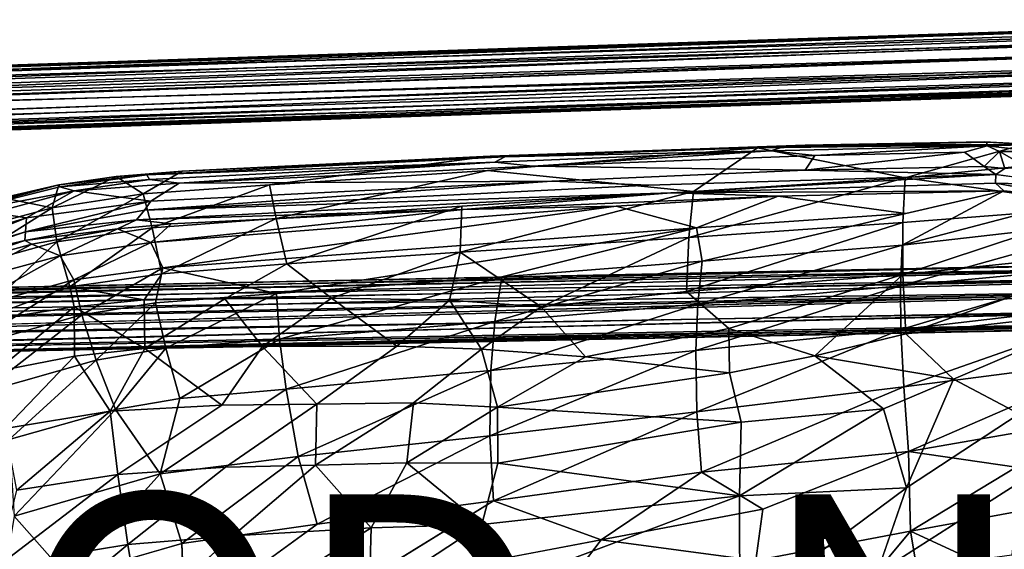
# Model space of a CAD drawing. Units: inches. Extents: x -9.3 to 9.3, y -10 to 9.5.
# Drawn here: x -1.5 to 5.7, y 5.6 to 9.5 of the extents above; entities that cross this region are included whole.
import ezdxf

# ---------------------------------------------------------------- set-up
doc = ezdxf.new("R2010")
doc.units = ezdxf.units.IN
doc.header["$MEASUREMENT"] = 0
for name, color, linetype in [('SEAT', 5, 'Continuous'), ('SEAT-BASE', 5, 'Continuous'), ('SEAT-PROD_NO', 7, 'Continuous')]:
    doc.layers.add(name, color=color, linetype=linetype)
doc.styles.get("Standard").update_dxf_attribs({"font": 'arial.ttf'})

msp = doc.modelspace()

# ---------------------------------------------------------------- linework, layer by layer
at = {"layer": 'SEAT'}
for points in [[(4.0834, 8.5403, 31.0368), (5.5587, 8.5719, 30.7057), (4.2322, 8.5494, 30.9586)], [(5.5625, 8.5444, 30.7488), (5.5587, 8.5719, 30.7057), (4.0834, 8.5403, 31.0368)], [(4.2322, 8.5494, 30.9586), (5.5403, 8.5729, 30.6653), (5.8276, 8.5547, 30.5498)], [(5.5587, 8.5719, 30.7057), (5.5403, 8.5729, 30.6653), (4.2322, 8.5494, 30.9586)], [(5.9044, 8.5534, 30.6034), (5.8276, 8.5547, 30.5498), (5.5403, 8.5729, 30.6653)], [(5.5403, 8.5729, 30.6653), (5.5587, 8.5719, 30.7057), (5.9044, 8.5534, 30.6034)], [(5.5587, 8.5719, 30.7057), (5.5625, 8.5444, 30.7488), (5.9044, 8.5534, 30.6034)], [(3.4181, 8.2113, 30.525), (1.9128, 8.3644, 31.1575), (3.8851, 8.5293, 30.9912)], [(4.0834, 8.5403, 31.0368), (4.2322, 8.5494, 30.9586), (1.9317, 8.4674, 31.4471)], [(1.9317, 8.4674, 31.4471), (4.2322, 8.5494, 30.9586), (3.8851, 8.5293, 30.9912)], [(2.0396, 8.4628, 31.4802), (4.0834, 8.5403, 31.0368), (1.9317, 8.4674, 31.4471)], [(1.9658, 8.4255, 31.5335), (3.9812, 8.5067, 31.0988), (2.0396, 8.4628, 31.4802)], [(3.9812, 8.5067, 31.0988), (1.9658, 8.4255, 31.5335), (2.2446, 8.3947, 31.4944)], [(3.9812, 8.5067, 31.0988), (4.0834, 8.5403, 31.0368), (2.0396, 8.4628, 31.4802)], [(2.2446, 8.3947, 31.4944), (4.3039, 8.4736, 31.0537), (3.9812, 8.5067, 31.0988)], [(4.9644, 8.3109, 30.3779), (3.4181, 8.2113, 30.525), (3.8851, 8.5293, 30.9912)], [(3.8851, 8.5293, 30.9912), (5.8276, 8.5547, 30.5498), (4.9644, 8.3109, 30.3779)], [(5.8276, 8.5547, 30.5498), (3.8851, 8.5293, 30.9912), (4.2322, 8.5494, 30.9586)], [(3.9812, 8.5067, 31.0988), (5.5625, 8.5444, 30.7488), (4.0834, 8.5403, 31.0368)], [(5.5625, 8.5444, 30.7488), (3.9812, 8.5067, 31.0988), (4.3039, 8.4736, 31.0537)], [(4.3039, 8.4736, 31.0537), (4.2338, 8.3659, 31.1119), (5.3966, 8.4986, 30.8165)], [(5.54, 8.3939, 30.8384), (5.3966, 8.4986, 30.8165), (4.2338, 8.3659, 31.1119)], [(4.3039, 8.4736, 31.0537), (5.3966, 8.4986, 30.8165), (5.5625, 8.5444, 30.7488)], [(5.8276, 8.5547, 30.5498), (6.3707, 8.4524, 30.2824), (4.9644, 8.3109, 30.3779)], [(5.6905, 8.3791, 30.8039), (5.6529, 8.502, 30.7497), (5.54, 8.3939, 30.8384)], [(5.9044, 8.5534, 30.6034), (5.5625, 8.5444, 30.7488), (5.9196, 8.5028, 30.6514)], [(5.6529, 8.502, 30.7497), (5.9196, 8.5028, 30.6514), (5.5625, 8.5444, 30.7488)], [(5.8436, 8.3923, 30.7467), (5.9196, 8.5028, 30.6514), (5.6529, 8.502, 30.7497)], [(5.8436, 8.3923, 30.7467), (5.6529, 8.502, 30.7497), (5.6905, 8.3791, 30.8039)], [(1.9658, 8.4255, 31.5335), (2.0396, 8.4628, 31.4802), (-0.5743, 8.3323, 32.0288)], [(-0.5743, 8.3323, 32.0288), (2.0396, 8.4628, 31.4802), (-0.3159, 8.3595, 31.9192)], [(-0.5545, 8.2983, 32.0612), (1.9658, 8.4255, 31.5335), (-0.5743, 8.3323, 32.0288)], [(1.9658, 8.4255, 31.5335), (-0.5545, 8.2983, 32.0612), (-0.3389, 8.2705, 32.0338)], [(-0.3389, 8.2705, 32.0338), (2.2446, 8.3947, 31.4944), (1.9658, 8.4255, 31.5335)], [(2.0396, 8.4628, 31.4802), (1.9317, 8.4674, 31.4471), (-0.3159, 8.3595, 31.9192)], [(4.2338, 8.3659, 31.1119), (4.3039, 8.4736, 31.0537), (2.2446, 8.3947, 31.4944)], [(4.9644, 8.3109, 30.3779), (6.3707, 8.4524, 30.2824), (6.4488, 8.1018, 29.9179)], [(-0.5743, 8.3323, 32.0288), (-0.3159, 8.3595, 31.9192), (-0.7988, 8.3194, 32.0205)], [(-0.7988, 8.3194, 32.0205), (-0.3159, 8.3595, 31.9192), (-0.6009, 8.1935, 31.4837)], [(0.3701, 8.0133, 30.8135), (0.3201, 8.2604, 31.3675), (1.9128, 8.3644, 31.1575)], [(5.54, 8.3939, 30.8384), (4.2338, 8.3659, 31.1119), (5.6264, 8.3357, 30.8377)], [(5.6905, 8.3791, 30.8039), (5.54, 8.3939, 30.8384), (5.6264, 8.3357, 30.8377)], [(-0.6009, 8.1935, 31.4837), (-1.2651, 8.0925, 31.5623), (-0.7988, 8.3194, 32.0205)], [(-1.2186, 8.2582, 32.1029), (-0.7988, 8.3194, 32.0205), (-1.2651, 8.0925, 31.5623)], [(-0.5743, 8.3323, 32.0288), (-0.7988, 8.3194, 32.0205), (-1.2186, 8.2582, 32.1029)], [(-1.2103, 8.2459, 32.1554), (-0.5743, 8.3323, 32.0288), (-1.2186, 8.2582, 32.1029)], [(-0.5545, 8.2983, 32.0612), (-0.5743, 8.3323, 32.0288), (-1.2103, 8.2459, 32.1554)], [(-1.1048, 8.2166, 32.18), (-0.5545, 8.2983, 32.0612), (-1.2103, 8.2459, 32.1554)], [(-1.1048, 8.2166, 32.18), (-0.3389, 8.2705, 32.0338), (-0.5545, 8.2983, 32.0612)], [(-0.3389, 8.2705, 32.0338), (-1.1048, 8.2166, 32.18), (-0.5453, 8.1405, 32.1065)], [(2.3831, 8.2872, 31.5019), (-0.5453, 8.1405, 32.1065), (-0.5913, 8.0753, 32.1236)], [(-0.5913, 8.0753, 32.1236), (3.0923, 8.2566, 31.3658), (2.3831, 8.2872, 31.5019)], [(2.3831, 8.2872, 31.5019), (-0.3389, 8.2705, 32.0338), (-0.5453, 8.1405, 32.1065)], [(5.6264, 8.3357, 30.8377), (3.2532, 8.2018, 31.3187), (5.6239, 8.2716, 30.831)], [(5.6239, 8.2716, 30.831), (3.2532, 8.2018, 31.3187), (5.6844, 8.2155, 30.7789)], [(3.3826, 7.8755, 30.1362), (3.4181, 8.2113, 30.525), (4.9644, 8.3109, 30.3779)], [(4.9459, 7.9836, 30.0457), (3.3826, 7.8755, 30.1362), (4.9644, 8.3109, 30.3779)], [(4.9459, 7.9836, 30.0457), (4.9644, 8.3109, 30.3779), (6.4488, 8.1018, 29.9179)], [(5.6264, 8.3357, 30.8377), (5.6239, 8.2716, 30.831), (6.1845, 8.2578, 30.6494)], [(6.1845, 8.2578, 30.6494), (5.6239, 8.2716, 30.831), (6.2413, 8.1603, 30.5757)], [(5.6239, 8.2716, 30.831), (5.6844, 8.2155, 30.7789), (6.2413, 8.1603, 30.5757)], [(-1.2186, 8.2582, 32.1029), (-2.0873, 8.0421, 32.2538), (-2.0516, 8.0359, 32.332)], [(-2.0873, 8.0421, 32.2538), (-1.2186, 8.2582, 32.1029), (-1.6262, 8.1645, 32.1443)], [(-1.2103, 8.2459, 32.1554), (-1.2186, 8.2582, 32.1029), (-2.0516, 8.0359, 32.332)], [(-1.1048, 8.2166, 32.18), (-1.2103, 8.2459, 32.1554), (-2.0516, 8.0359, 32.332)], [(-1.1048, 8.2166, 32.18), (-2.0516, 8.0359, 32.332), (-1.6974, 8.0541, 32.3064)], [(-1.4541, 8.0191, 32.285), (-1.1048, 8.2166, 32.18), (-1.6974, 8.0541, 32.3064)], [(-1.6262, 8.1645, 32.1443), (-1.2186, 8.2582, 32.1029), (-1.2651, 8.0925, 31.5623)], [(-1.4541, 8.0191, 32.285), (-0.5453, 8.1405, 32.1065), (-1.1048, 8.2166, 32.18)], [(-0.5913, 8.0753, 32.1236), (-0.6502, 8.003, 32.1154), (3.2532, 8.2018, 31.3187)], [(3.2532, 8.2018, 31.3187), (-0.6502, 8.003, 32.1154), (1.7366, 8.0792, 31.5769)], [(-0.5348, 7.9459, 30.8922), (-0.6009, 8.1935, 31.4837), (0.3201, 8.2604, 31.3675)], [(0.3701, 8.0133, 30.8135), (-0.5348, 7.9459, 30.8922), (0.3201, 8.2604, 31.3675)], [(3.3826, 7.8755, 30.1362), (1.7134, 7.7672, 30.2127), (3.4181, 8.2113, 30.525)], [(1.7134, 7.7672, 30.2127), (1.7266, 8.103, 30.6741), (3.4181, 8.2113, 30.525)], [(3.2532, 8.2018, 31.3187), (1.7366, 8.0792, 31.5769), (4.0353, 8.1768, 31.1171)], [(3.2532, 8.2018, 31.3187), (4.0353, 8.1768, 31.1171), (5.6844, 8.2155, 30.7789)], [(4.0353, 8.1768, 31.1171), (4.9682, 8.0509, 30.6903), (5.6844, 8.2155, 30.7789)], [(5.6844, 8.2155, 30.7789), (4.9425, 7.8196, 30.4298), (6.2413, 8.1603, 30.5757)], [(-1.2651, 8.0925, 31.5623), (-2.0447, 7.883, 31.6593), (-1.6262, 8.1645, 32.1443)], [(-0.5453, 8.1405, 32.1065), (-1.4541, 8.0191, 32.285), (-1.4612, 7.9151, 32.298)], [(-1.4612, 7.9151, 32.298), (-0.5913, 8.0753, 32.1236), (-0.5453, 8.1405, 32.1065)], [(-1.2319, 7.8432, 30.9604), (-1.2651, 8.0925, 31.5623), (-0.6009, 8.1935, 31.4837)], [(-0.5348, 7.9459, 30.8922), (-1.2319, 7.8432, 30.9604), (-0.6009, 8.1935, 31.4837)], [(4.0353, 8.1768, 31.1171), (1.7366, 8.0792, 31.5769), (2.8524, 8.1044, 31.3009)], [(2.8524, 8.1044, 31.3009), (3.4405, 7.945, 30.8364), (4.0353, 8.1768, 31.1171)], [(4.9682, 8.0509, 30.6903), (4.0353, 8.1768, 31.1171), (3.4405, 7.945, 30.8364)], [(6.7126, 8.0213, 30.3238), (6.2413, 8.1603, 30.5757), (4.9425, 7.8196, 30.4298)], [(-1.4541, 8.0191, 32.285), (-1.6974, 8.0541, 32.3064), (-2.3042, 7.76, 32.4553)], [(-2.0036, 7.6285, 31.0256), (-2.0447, 7.883, 31.6593), (-1.2651, 8.0925, 31.5623)], [(-1.2319, 7.8432, 30.9604), (-2.0036, 7.6285, 31.0256), (-1.2651, 8.0925, 31.5623)], [(-0.6502, 8.003, 32.1154), (-0.5913, 8.0753, 32.1236), (-1.4612, 7.9151, 32.298)], [(-0.6502, 8.003, 32.1154), (-0.3963, 7.9746, 32.0144), (1.7366, 8.0792, 31.5769)], [(2.8524, 8.1044, 31.3009), (-0.5455, 7.8382, 31.642), (-0.457, 7.6543, 31.1714)], [(2.8524, 8.1044, 31.3009), (1.7366, 8.0792, 31.5769), (-0.5455, 7.8382, 31.642)], [(-0.3963, 7.9746, 32.0144), (-0.5455, 7.8382, 31.642), (1.7366, 8.0792, 31.5769)], [(3.4405, 7.945, 30.8364), (2.8524, 8.1044, 31.3009), (-0.457, 7.6543, 31.1714)], [(0.4472, 7.6832, 30.2998), (0.3701, 8.0133, 30.8135), (1.7266, 8.103, 30.6741)], [(1.7134, 7.7672, 30.2127), (0.4472, 7.6832, 30.2998), (1.7266, 8.103, 30.6741)], [(4.9475, 7.6058, 29.7837), (4.9459, 7.9836, 30.0457), (6.4488, 8.1018, 29.9179)], [(6.7204, 7.7891, 29.6724), (4.9475, 7.6058, 29.7837), (6.4488, 8.1018, 29.9179)], [(-1.4541, 8.0191, 32.285), (-2.5011, 7.606, 32.509), (-1.4612, 7.9151, 32.298)], [(-1.4541, 8.0191, 32.285), (-2.3042, 7.76, 32.4553), (-2.5011, 7.606, 32.509)], [(-0.7899, 7.938, 32.0953), (-0.6502, 8.003, 32.1154), (-1.4647, 7.8542, 32.2744)], [(-1.4612, 7.9151, 32.298), (-1.4647, 7.8542, 32.2744), (-0.6502, 8.003, 32.1154)], [(-0.6502, 8.003, 32.1154), (-0.7899, 7.938, 32.0953), (-0.3963, 7.9746, 32.0144)], [(-0.4659, 7.6103, 30.344), (-0.5348, 7.9459, 30.8922), (0.3701, 8.0133, 30.8135)], [(0.4472, 7.6832, 30.2998), (-0.4659, 7.6103, 30.344), (0.3701, 8.0133, 30.8135)], [(4.9475, 7.6058, 29.7837), (3.3675, 7.4805, 29.819), (4.9459, 7.9836, 30.0457)], [(3.3675, 7.4805, 29.819), (3.3826, 7.8755, 30.1362), (4.9459, 7.9836, 30.0457)], [(4.9682, 8.0509, 30.6903), (3.4405, 7.945, 30.8364), (3.4805, 7.7033, 30.5131)], [(6.7126, 8.0213, 30.3238), (4.9425, 7.8196, 30.4298), (4.9293, 7.522, 30.1972)], [(6.49, 7.6691, 30.0942), (6.7126, 8.0213, 30.3238), (4.9293, 7.522, 30.1972)], [(-2.5011, 7.606, 32.509), (-2.0598, 7.7141, 32.4094), (-1.4612, 7.9151, 32.298)], [(-1.4612, 7.9151, 32.298), (-2.0598, 7.7141, 32.4094), (-1.4647, 7.8542, 32.2744)], [(-1.4647, 7.8542, 32.2744), (-1.4152, 7.8265, 32.2144), (-0.7899, 7.938, 32.0953)], [(-1.4152, 7.8265, 32.2144), (-1.2083, 7.7415, 31.7466), (-0.7899, 7.938, 32.0953)], [(-1.1367, 7.5141, 30.3866), (-1.2319, 7.8432, 30.9604), (-0.5348, 7.9459, 30.8922)], [(-0.5455, 7.8382, 31.642), (-0.7899, 7.938, 32.0953), (-1.2083, 7.7415, 31.7466)], [(-0.4659, 7.6103, 30.344), (-1.1367, 7.5141, 30.3866), (-0.5348, 7.9459, 30.8922)], [(-0.7899, 7.938, 32.0953), (-0.5455, 7.8382, 31.642), (-0.3963, 7.9746, 32.0144)], [(3.4405, 7.945, 30.8364), (-0.457, 7.6543, 31.1714), (0.3713, 7.4667, 30.6831)], [(2.0178, 7.5885, 30.5769), (3.4405, 7.945, 30.8364), (0.3713, 7.4667, 30.6831)], [(3.4805, 7.7033, 30.5131), (3.4405, 7.945, 30.8364), (2.0178, 7.5885, 30.5769)], [(-2.0598, 7.7141, 32.4094), (-2.0654, 7.6482, 32.3568), (-1.4647, 7.8542, 32.2744)], [(-1.4647, 7.8542, 32.2744), (-2.0654, 7.6482, 32.3568), (-1.4152, 7.8265, 32.2144)], [(-1.8558, 7.2524, 30.3279), (-2.0036, 7.6285, 31.0256), (-1.2319, 7.8432, 30.9604)], [(-1.1367, 7.5141, 30.3866), (-1.8558, 7.2524, 30.3279), (-1.2319, 7.8432, 30.9604)], [(-0.5455, 7.8382, 31.642), (-1.2083, 7.7415, 31.7466), (-1.1085, 7.5669, 31.247)], [(-0.457, 7.6543, 31.1714), (-0.5455, 7.8382, 31.642), (-1.1085, 7.5669, 31.247)], [(1.7134, 7.7672, 30.2127), (3.3826, 7.8755, 30.1362), (2.3051, 7.37, 29.7969)], [(3.3826, 7.8755, 30.1362), (3.3675, 7.4805, 29.819), (2.3051, 7.37, 29.7969)], [(-2.0654, 7.6482, 32.3568), (-1.9649, 7.5356, 31.8428), (-1.4152, 7.8265, 32.2144)], [(-1.2083, 7.7415, 31.7466), (-1.4152, 7.8265, 32.2144), (-1.9649, 7.5356, 31.8428)], [(0.4472, 7.6832, 30.2998), (1.7134, 7.7672, 30.2127), (0.7735, 7.4318, 29.9755)], [(1.6368, 7.4177, 29.8735), (0.7735, 7.4318, 29.9755), (1.7134, 7.7672, 30.2127)], [(2.3051, 7.37, 29.7969), (1.6368, 7.4177, 29.8735), (1.7134, 7.7672, 30.2127)], [(4.9425, 7.8196, 30.4298), (3.4805, 7.7033, 30.5131), (3.4485, 7.3892, 30.2326)], [(4.9293, 7.522, 30.1972), (4.9425, 7.8196, 30.4298), (3.4485, 7.3892, 30.2326)], [(4.9691, 7.1715, 29.5763), (4.9475, 7.6058, 29.7837), (6.7204, 7.7891, 29.6724)], [(6.4957, 7.3445, 29.5037), (4.9691, 7.1715, 29.5763), (6.7204, 7.7891, 29.6724)], [(-1.2083, 7.7415, 31.7466), (-1.9649, 7.5356, 31.8428), (-1.931, 7.3403, 31.3241)], [(-1.1085, 7.5669, 31.247), (-1.2083, 7.7415, 31.7466), (-1.931, 7.3403, 31.3241)], [(3.4485, 7.3892, 30.2326), (3.4805, 7.7033, 30.5131), (1.9676, 7.2607, 30.2379)], [(3.4805, 7.7033, 30.5131), (2.0178, 7.5885, 30.5769), (1.9676, 7.2607, 30.2379)], [(-0.457, 7.6543, 31.1714), (-1.1085, 7.5669, 31.247), (-1.0494, 7.3097, 30.7643)], [(-0.5111, 7.3985, 30.7416), (-0.457, 7.6543, 31.1714), (-1.0494, 7.3097, 30.7643)], [(0.3713, 7.4667, 30.6831), (-0.457, 7.6543, 31.1714), (-0.5111, 7.3985, 30.7416)], [(0.7735, 7.4318, 29.9755), (-0.0053, 7.4277, 30.059), (0.4472, 7.6832, 30.2998)], [(6.49, 7.6691, 30.0942), (4.9293, 7.522, 30.1972), (4.9317, 7.2028, 30.0204)], [(6.7533, 7.4146, 29.9271), (6.49, 7.6691, 30.0942), (4.9317, 7.2028, 30.0204)], [(-1.1085, 7.5669, 31.247), (-1.931, 7.3403, 31.3241), (-1.9009, 7.0708, 30.8164)], [(-1.0494, 7.3097, 30.7643), (-1.1085, 7.5669, 31.247), (-1.9009, 7.0708, 30.8164)], [(-1.1367, 7.5141, 30.3866), (-0.4659, 7.6103, 30.344), (-0.5951, 7.4195, 30.1327)], [(2.0178, 7.5885, 30.5769), (0.3713, 7.4667, 30.6831), (0.3936, 7.1336, 30.2786)], [(1.9676, 7.2607, 30.2379), (2.0178, 7.5885, 30.5769), (0.3936, 7.1336, 30.2786)], [(3.3675, 7.4805, 29.819), (4.9475, 7.6058, 29.7837), (3.6766, 7.2113, 29.6459)], [(4.304, 7.0121, 29.5414), (3.6766, 7.2113, 29.6459), (4.9475, 7.6058, 29.7837)], [(4.9475, 7.6058, 29.7837), (4.9691, 7.1715, 29.5763), (4.304, 7.0121, 29.5414)], [(-1.1065, 7.3686, 30.1893), (-1.8558, 7.2524, 30.3279), (-1.1367, 7.5141, 30.3866)], [(-0.5951, 7.4195, 30.1327), (-1.1065, 7.3686, 30.1893), (-1.1367, 7.5141, 30.3866)], [(4.9293, 7.522, 30.1972), (3.4485, 7.3892, 30.2326), (3.4344, 7.0503, 30.0156)], [(4.9317, 7.2028, 30.0204), (4.9293, 7.522, 30.1972), (3.4344, 7.0503, 30.0156)], [(-1.1065, 7.3686, 30.1893), (-0.5951, 7.4195, 30.1327), (-0.5895, 7.0654, 29.7809)], [(-0.5951, 7.4195, 30.1327), (-0.0053, 7.4277, 30.059), (-0.5895, 7.0654, 29.7809)], [(0.2695, 7.0791, 29.7159), (-0.5895, 7.0654, 29.7809), (-0.0053, 7.4277, 30.059)], [(0.3713, 7.4667, 30.6831), (-0.5111, 7.3985, 30.7416), (-0.4365, 7.0664, 30.3045)], [(0.3936, 7.1336, 30.2786), (0.3713, 7.4667, 30.6831), (-0.4365, 7.0664, 30.3045)], [(-0.0053, 7.4277, 30.059), (0.7735, 7.4318, 29.9755), (0.2695, 7.0791, 29.7159)], [(1.2503, 7.0808, 29.6454), (0.2695, 7.0791, 29.7159), (0.7735, 7.4318, 29.9755)], [(0.7735, 7.4318, 29.9755), (1.6368, 7.4177, 29.8735), (1.2503, 7.0808, 29.6454)], [(1.8689, 7.0592, 29.6061), (1.2503, 7.0808, 29.6454), (1.6368, 7.4177, 29.8735)], [(1.6368, 7.4177, 29.8735), (2.3051, 7.37, 29.7969), (1.8689, 7.0592, 29.6061)], [(6.7533, 7.4146, 29.9271), (4.9317, 7.2028, 30.0204), (4.9548, 6.7848, 29.8591)], [(6.5506, 6.9913, 29.7997), (6.7533, 7.4146, 29.9271), (4.9548, 6.7848, 29.8591)], [(-1.8558, 7.2524, 30.3279), (-1.1065, 7.3686, 30.1893), (-1.6788, 6.8973, 29.8736)], [(-1.1019, 7.0092, 29.8207), (-1.6788, 6.8973, 29.8736), (-1.1065, 7.3686, 30.1893)], [(-0.5895, 7.0654, 29.7809), (-1.1019, 7.0092, 29.8207), (-1.1065, 7.3686, 30.1893)], [(-0.5111, 7.3985, 30.7416), (-1.0494, 7.3097, 30.7643), (-0.9442, 6.979, 30.3063)], [(-0.4365, 7.0664, 30.3045), (-0.5111, 7.3985, 30.7416), (-0.9442, 6.979, 30.3063)], [(2.628, 7.0049, 29.5625), (1.8689, 7.0592, 29.6061), (2.3051, 7.37, 29.7969)], [(3.4344, 7.0503, 30.0156), (3.4485, 7.3892, 30.2326), (1.9376, 6.9045, 29.9705)], [(3.4485, 7.3892, 30.2326), (1.9676, 7.2607, 30.2379), (1.9376, 6.9045, 29.9705)], [(4.9691, 7.1715, 29.5763), (6.4957, 7.3445, 29.5037), (5.3153, 6.8398, 29.449)], [(5.7951, 6.5883, 29.362), (5.3153, 6.8398, 29.449), (6.4957, 7.3445, 29.5037)], [(-1.0494, 7.3097, 30.7643), (-1.9009, 7.0708, 30.8164), (-1.7784, 6.7435, 30.3258)], [(-0.9442, 6.979, 30.3063), (-1.0494, 7.3097, 30.7643), (-1.7784, 6.7435, 30.3258)], [(1.9676, 7.2607, 30.2379), (0.3936, 7.1336, 30.2786), (0.4433, 6.7688, 29.9535)], [(1.9376, 6.9045, 29.9705), (1.9676, 7.2607, 30.2379), (0.4433, 6.7688, 29.9535)], [(3.68, 6.8874, 29.5001), (2.628, 7.0049, 29.5625), (3.6766, 7.2113, 29.6459)], [(4.9317, 7.2028, 30.0204), (3.4344, 7.0503, 30.0156), (3.4419, 6.6027, 29.8146)], [(4.9548, 6.7848, 29.8591), (4.9317, 7.2028, 30.0204), (3.4419, 6.6027, 29.8146)], [(4.304, 7.0121, 29.5414), (3.68, 6.8874, 29.5001), (3.6766, 7.2113, 29.6459)], [(0.3936, 7.1336, 30.2786), (-0.4365, 7.0664, 30.3045), (-0.3326, 6.701, 29.9511)], [(0.4433, 6.7688, 29.9535), (0.3936, 7.1336, 30.2786), (-0.3326, 6.701, 29.9511)], [(5.3153, 6.8398, 29.449), (4.304, 7.0121, 29.5414), (4.9691, 7.1715, 29.5763)], [(-1.1019, 7.0092, 29.8207), (-0.5895, 7.0654, 29.7809), (-0.8426, 6.6069, 29.4692)], [(-0.4365, 7.0664, 30.3045), (-0.9442, 6.979, 30.3063), (-0.8041, 6.6188, 29.9383)], [(-0.5895, 7.0654, 29.7809), (-0.0272, 6.6519, 29.4395), (-0.8426, 6.6069, 29.4692)], [(-0.3326, 6.701, 29.9511), (-0.4365, 7.0664, 30.3045), (-0.8041, 6.6188, 29.9383)], [(-0.5895, 7.0654, 29.7809), (0.2695, 7.0791, 29.7159), (-0.0272, 6.6519, 29.4395)], [(0.2695, 7.0791, 29.7159), (0.6656, 6.6594, 29.4153), (-0.0272, 6.6519, 29.4395)], [(0.2695, 7.0791, 29.7159), (1.2503, 7.0808, 29.6454), (0.6656, 6.6594, 29.4153)], [(1.8689, 7.0592, 29.6061), (1.9872, 6.6369, 29.3795), (1.373, 6.6688, 29.3923)], [(1.8689, 7.0592, 29.6061), (2.628, 7.0049, 29.5625), (1.9872, 6.6369, 29.3795)], [(3.4344, 7.0503, 30.0156), (1.9376, 6.9045, 29.9705), (1.9305, 6.4285, 29.7186)], [(3.4419, 6.6027, 29.8146), (3.4344, 7.0503, 30.0156), (1.9305, 6.4285, 29.7186)], [(-0.9442, 6.979, 30.3063), (-1.7784, 6.7435, 30.3258), (-1.5808, 6.4008, 29.9288)], [(-1.6788, 6.8973, 29.8736), (-1.1019, 7.0092, 29.8207), (-1.6091, 6.4804, 29.5185)], [(-1.1019, 7.0092, 29.8207), (-0.8426, 6.6069, 29.4692), (-1.6091, 6.4804, 29.5185)], [(-0.8041, 6.6188, 29.9383), (-0.9442, 6.979, 30.3063), (-1.5808, 6.4008, 29.9288)], [(2.628, 7.0049, 29.5625), (3.68, 6.8874, 29.5001), (1.9872, 6.6369, 29.3795)], [(4.304, 7.0121, 29.5414), (5.3153, 6.8398, 29.449), (4.8063, 6.6247, 29.4004)], [(6.5506, 6.9913, 29.7997), (4.9548, 6.7848, 29.8591), (4.9883, 6.3133, 29.7401)], [(6.5708, 6.5871, 29.7034), (6.5506, 6.9913, 29.7997), (4.9883, 6.3133, 29.7401)], [(1.9376, 6.9045, 29.9705), (0.4433, 6.7688, 29.9535), (0.5316, 6.2772, 29.6432)], [(1.9305, 6.4285, 29.7186), (1.9376, 6.9045, 29.9705), (0.5316, 6.2772, 29.6432)], [(3.68, 6.8874, 29.5001), (3.7662, 6.5279, 29.3687), (1.9872, 6.6369, 29.3795)], [(5.3153, 6.8398, 29.449), (4.9726, 6.0489, 29.2495), (4.8063, 6.6247, 29.4004)], [(5.3153, 6.8398, 29.449), (5.7951, 6.5883, 29.362), (4.9726, 6.0489, 29.2495)], [(0.4433, 6.7688, 29.9535), (-0.3326, 6.701, 29.9511), (-0.478, 6.1507, 29.59)], [(0.5316, 6.2772, 29.6432), (0.4433, 6.7688, 29.9535), (-0.478, 6.1507, 29.59)], [(4.9548, 6.7848, 29.8591), (3.4419, 6.6027, 29.8146), (3.475, 6.1629, 29.6821)], [(4.9883, 6.3133, 29.7401), (4.9548, 6.7848, 29.8591), (3.475, 6.1629, 29.6821)], [(-0.3326, 6.701, 29.9511), (-0.8041, 6.6188, 29.9383), (-0.478, 6.1507, 29.59)], [(-0.8041, 6.6188, 29.9383), (-1.5808, 6.4008, 29.9288), (-1.5444, 5.8412, 29.5371)], [(-0.478, 6.1507, 29.59), (-0.8041, 6.6188, 29.9383), (-1.5444, 5.8412, 29.5371)], [(-0.8426, 6.6069, 29.4692), (-0.0272, 6.6519, 29.4395), (-0.7877, 6.1454, 29.1944)], [(0.6656, 6.6594, 29.4153), (0.6582, 6.2122, 29.1887), (0.0005, 6.1975, 29.1912)], [(1.373, 6.6688, 29.3923), (1.3229, 6.2302, 29.189), (0.6582, 6.2122, 29.1887)], [(0.6656, 6.6594, 29.4153), (1.373, 6.6688, 29.3923), (0.6582, 6.2122, 29.1887)], [(1.373, 6.6688, 29.3923), (1.9872, 6.6369, 29.3795), (1.3229, 6.2302, 29.189)], [(1.9872, 6.6369, 29.3795), (1.9881, 6.2277, 29.2084), (1.3229, 6.2302, 29.189)], [(1.9872, 6.6369, 29.3795), (3.7662, 6.5279, 29.3687), (1.9881, 6.2277, 29.2084)], [(3.7662, 6.5279, 29.3687), (4.8063, 6.6247, 29.4004), (3.7534, 5.9902, 29.2063)], [(4.8063, 6.6247, 29.4004), (4.9726, 6.0489, 29.2495), (3.7534, 5.9902, 29.2063)], [(-1.6091, 6.4804, 29.5185), (-0.8426, 6.6069, 29.4692), (-1.5234, 6.0312, 29.2199)], [(-0.8426, 6.6069, 29.4692), (-0.7877, 6.1454, 29.1944), (-1.5234, 6.0312, 29.2199)], [(3.4419, 6.6027, 29.8146), (1.9305, 6.4285, 29.7186), (1.9569, 5.954, 29.5508)], [(3.475, 6.1629, 29.6821), (3.4419, 6.6027, 29.8146), (1.9569, 5.954, 29.5508)], [(4.9883, 6.3133, 29.7401), (5.7744, 6.1985, 29.7035), (6.5708, 6.5871, 29.7034)], [(3.7662, 6.5279, 29.3687), (3.7534, 5.9902, 29.2063), (1.9881, 6.2277, 29.2084)], [(1.9305, 6.4285, 29.7186), (0.5316, 6.2772, 29.6432), (0.6694, 5.7825, 29.437)], [(1.9569, 5.954, 29.5508), (1.9305, 6.4285, 29.7186), (0.6694, 5.7825, 29.437)], [(0.5316, 6.2772, 29.6432), (-0.478, 6.1507, 29.59), (-0.3189, 5.6422, 29.3576)], [(0.6694, 5.7825, 29.437), (0.5316, 6.2772, 29.6432), (-0.3189, 5.6422, 29.3576)], [(3.475, 6.1629, 29.6821), (3.9247, 5.893, 29.6459), (4.9883, 6.3133, 29.7401)], [(4.9883, 6.3133, 29.7401), (5.0012, 5.731, 29.6528), (5.7744, 6.1985, 29.7035)], [(-0.7877, 6.1454, 29.1944), (0.0005, 6.1975, 29.1912), (-0.7139, 5.6341, 28.9544)], [(0.6582, 6.2122, 29.1887), (1.0638, 5.7557, 29.0071), (0.0531, 5.6964, 28.9746)], [(0.6582, 6.2122, 29.1887), (1.3229, 6.2302, 29.189), (1.0638, 5.7557, 29.0071)], [(1.3229, 6.2302, 29.189), (1.8719, 5.7812, 29.0504), (1.0638, 5.7557, 29.0071)], [(1.3229, 6.2302, 29.189), (1.9881, 6.2277, 29.2084), (1.8719, 5.7812, 29.0504)], [(1.9881, 6.2277, 29.2084), (3.7534, 5.9902, 29.2063), (1.8719, 5.7812, 29.0504)], [(6.1865, 5.9473, 29.6497), (5.7744, 6.1985, 29.7035), (5.0012, 5.731, 29.6528)], [(-1.5234, 6.0312, 29.2199), (-0.7877, 6.1454, 29.1944), (-1.6609, 5.4788, 28.9602)], [(-0.7877, 6.1454, 29.1944), (-0.7139, 5.6341, 28.9544), (-1.6609, 5.4788, 28.9602)], [(-0.478, 6.1507, 29.59), (-1.5444, 5.8412, 29.5371), (-1.1547, 5.401, 29.2924)], [(-0.3189, 5.6422, 29.3576), (-0.478, 6.1507, 29.59), (-1.1547, 5.401, 29.2924)], [(1.9569, 5.954, 29.5508), (2.7427, 5.6683, 29.537), (3.475, 6.1629, 29.6821)], [(3.9247, 5.893, 29.6459), (3.475, 6.1629, 29.6821), (2.7427, 5.6683, 29.537)], [(3.7534, 5.9902, 29.2063), (4.9726, 6.0489, 29.2495), (3.7559, 5.1421, 29.0128)], [(4.9726, 6.0489, 29.2495), (4.7556, 5.4225, 29.1079), (3.7559, 5.1421, 29.0128)], [(5.7941, 6.0834, 29.2469), (5.7432, 5.5562, 29.137), (4.7556, 5.4225, 29.1079)], [(1.8719, 5.7812, 29.0504), (3.7534, 5.9902, 29.2063), (1.9396, 5.3092, 28.9237)], [(3.7534, 5.9902, 29.2063), (3.7559, 5.1421, 29.0128), (1.9396, 5.3092, 28.9237)], [(2.7427, 5.6683, 29.537), (1.9569, 5.954, 29.5508), (0.9416, 5.3269, 29.3305)], [(5.0012, 5.731, 29.6528), (5.7088, 5.406, 29.6227), (6.1865, 5.9473, 29.6497)], [(-1.1547, 5.401, 29.2924), (-1.5444, 5.8412, 29.5371), (-1.657, 5.1661, 29.251)], [(2.7427, 5.6683, 29.537), (3.8727, 5.5187, 29.5877), (3.9247, 5.893, 29.6459)], [(-0.3189, 5.6422, 29.3576), (-0.2967, 5.0797, 29.1972), (0.6694, 5.7825, 29.437)], [(1.0638, 5.7557, 29.0071), (1.048, 5.2409, 28.8493), (0.1211, 5.1608, 28.7934)], [(1.0638, 5.7557, 29.0071), (1.8719, 5.7812, 29.0504), (1.048, 5.2409, 28.8493)], [(1.8719, 5.7812, 29.0504), (1.9396, 5.3092, 28.9237), (1.048, 5.2409, 28.8493)], [(-0.7139, 5.6341, 28.9544), (0.0531, 5.6964, 28.9746), (-0.6239, 5.0861, 28.7538)], [(3.8727, 5.5187, 29.5877), (4.3052, 4.8937, 29.5525), (5.0012, 5.731, 29.6528)], [(4.3052, 4.8937, 29.5525), (5.1958, 4.5908, 29.5539), (5.0012, 5.731, 29.6528)], [(5.0012, 5.731, 29.6528), (5.1958, 4.5908, 29.5539), (5.7088, 5.406, 29.6227)], [(-1.6609, 5.4788, 28.9602), (-0.7139, 5.6341, 28.9544), (-1.5454, 4.9407, 28.7334)], [(-0.7139, 5.6341, 28.9544), (-0.6239, 5.0861, 28.7538), (-1.5454, 4.9407, 28.7334)], [(3.8727, 5.5187, 29.5877), (2.7427, 5.6683, 29.537), (2.4356, 5.265, 29.4494)]]:
    msp.add_3dface(points, dxfattribs=at)
for points, invisible_edges in [([(1.9317, 8.4674, 31.4471), (3.8851, 8.5293, 30.9912), (1.9128, 8.3644, 31.1575)], 12), ([(5.3966, 8.4986, 30.8165), (5.6529, 8.502, 30.7497), (5.5625, 8.5444, 30.7488)], 1), ([(5.54, 8.3939, 30.8384), (5.6529, 8.502, 30.7497), (5.3966, 8.4986, 30.8165)], 2), ([(-0.3159, 8.3595, 31.9192), (1.9317, 8.4674, 31.4471), (0.3201, 8.2604, 31.3675)], 12), ([(1.9128, 8.3644, 31.1575), (0.3201, 8.2604, 31.3675), (1.9317, 8.4674, 31.4471)], 12), ([(0.3201, 8.2604, 31.3675), (-0.6009, 8.1935, 31.4837), (-0.3159, 8.3595, 31.9192)], 12), ([(2.3831, 8.2872, 31.5019), (2.2446, 8.3947, 31.4944), (-0.3389, 8.2705, 32.0338)], 1), ([(1.7266, 8.103, 30.6741), (0.3701, 8.0133, 30.8135), (1.9128, 8.3644, 31.1575)], 12), ([(3.4181, 8.2113, 30.525), (1.7266, 8.103, 30.6741), (1.9128, 8.3644, 31.1575)], 2), ([(4.2338, 8.3659, 31.1119), (2.2446, 8.3947, 31.4944), (2.3831, 8.2872, 31.5019)], 2), ([(4.2338, 8.3659, 31.1119), (2.3831, 8.2872, 31.5019), (3.0923, 8.2566, 31.3658)], 12), ([(3.0923, 8.2566, 31.3658), (5.6264, 8.3357, 30.8377), (4.2338, 8.3659, 31.1119)], 12), ([(5.6905, 8.3791, 30.8039), (5.6264, 8.3357, 30.8377), (6.1845, 8.2578, 30.6494)], 12), ([(5.6264, 8.3357, 30.8377), (3.0923, 8.2566, 31.3658), (3.2532, 8.2018, 31.3187)], 2), ([(3.0923, 8.2566, 31.3658), (-0.5913, 8.0753, 32.1236), (3.2532, 8.2018, 31.3187)], 12), ([(4.9425, 7.8196, 30.4298), (5.6844, 8.2155, 30.7789), (4.9682, 8.0509, 30.6903)], 12), ([(4.9425, 7.8196, 30.4298), (4.9682, 8.0509, 30.6903), (3.4805, 7.7033, 30.5131)], 1), ([(-0.4659, 7.6103, 30.344), (0.4472, 7.6832, 30.2998), (-0.0053, 7.4277, 30.059)], 12), ([(-0.0053, 7.4277, 30.059), (-0.5951, 7.4195, 30.1327), (-0.4659, 7.6103, 30.344)], 12), ([(3.6766, 7.2113, 29.6459), (2.3051, 7.37, 29.7969), (3.3675, 7.4805, 29.819)], 1), ([(2.3051, 7.37, 29.7969), (3.6766, 7.2113, 29.6459), (2.628, 7.0049, 29.5625)], 1), ([(1.2503, 7.0808, 29.6454), (1.373, 6.6688, 29.3923), (0.6656, 6.6594, 29.4153)], 1), ([(1.2503, 7.0808, 29.6454), (1.8689, 7.0592, 29.6061), (1.373, 6.6688, 29.3923)], 12), ([(3.68, 6.8874, 29.5001), (4.304, 7.0121, 29.5414), (3.7662, 6.5279, 29.3687)], 2), ([(4.304, 7.0121, 29.5414), (4.8063, 6.6247, 29.4004), (3.7662, 6.5279, 29.3687)], 12), ([(-0.0272, 6.6519, 29.4395), (0.0005, 6.1975, 29.1912), (-0.7877, 6.1454, 29.1944)], 1), ([(-0.0272, 6.6519, 29.4395), (0.6656, 6.6594, 29.4153), (0.0005, 6.1975, 29.1912)], 12), ([(5.7951, 6.5883, 29.362), (5.7941, 6.0834, 29.2469), (4.9726, 6.0489, 29.2495)], 2), ([(3.9247, 5.893, 29.6459), (3.8727, 5.5187, 29.5877), (4.9883, 6.3133, 29.7401)], 2), ([(5.0012, 5.731, 29.6528), (4.9883, 6.3133, 29.7401), (3.8727, 5.5187, 29.5877)], 2), ([(0.0005, 6.1975, 29.1912), (0.0531, 5.6964, 28.9746), (-0.7139, 5.6341, 28.9544)], 1), ([(0.0005, 6.1975, 29.1912), (0.6582, 6.2122, 29.1887), (0.0531, 5.6964, 28.9746)], 12), ([(4.9726, 6.0489, 29.2495), (5.7941, 6.0834, 29.2469), (4.7556, 5.4225, 29.1079)], 1), ([(0.6694, 5.7825, 29.437), (0.9416, 5.3269, 29.3305), (1.9569, 5.954, 29.5508)], 1), ([(0.9416, 5.3269, 29.3305), (0.6694, 5.7825, 29.437), (-0.2967, 5.0797, 29.1972)], 1), ([(0.0531, 5.6964, 28.9746), (1.0638, 5.7557, 29.0071), (0.1211, 5.1608, 28.7934)], 12), ([(0.0531, 5.6964, 28.9746), (0.1211, 5.1608, 28.7934), (-0.6239, 5.0861, 28.7538)], 1), ([(-1.1547, 5.401, 29.2924), (-0.2967, 5.0797, 29.1972), (-0.3189, 5.6422, 29.3576)], 1), ([(0.9416, 5.3269, 29.3305), (2.4356, 5.265, 29.4494), (2.7427, 5.6683, 29.537)], 1)]:
    msp.add_3dface(points, dxfattribs=dict(at, invisible_edges=invisible_edges))
at = {"layer": 'SEAT-BASE'}
for points in [[(-8.5052, 8.9026, 0.4633), (8.3453, 9.4645, 0.4424), (-7.9487, 8.9219, 0.3716)], [(8.3453, 9.4645, 0.4424), (-8.5052, 8.9026, 0.4633), (-7.8682, 8.9105, 0.5128)], [(-7.9487, 8.9219, 0.3716), (8.3453, 9.4645, 0.4424), (8.3543, 9.4591, 0.3699)], [(-7.9487, 8.9219, 0.3716), (8.3543, 9.4591, 0.3699), (-7.9335, 8.8743, 0.27)], [(8.3543, 9.4591, 0.3699), (7.747, 9.4072, 0.2889), (-7.9335, 8.8743, 0.27)], [(-7.8682, 8.9105, 0.5128), (8.318, 9.4496, 0.5088), (8.3453, 9.4645, 0.4424)], [(8.318, 9.4496, 0.5088), (-7.8682, 8.9105, 0.5128), (8.3043, 9.401, 0.5851)], [(7.747, 9.4072, 0.2889), (7.6978, 9.3326, 0.222), (-7.9335, 8.8743, 0.27)], [(-7.9226, 8.8239, 0.6142), (8.3043, 9.401, 0.5851), (-7.8682, 8.9105, 0.5128)], [(-7.9226, 8.8239, 0.6142), (7.6339, 9.3395, 0.6132), (8.3043, 9.401, 0.5851)], [(7.6339, 9.3395, 0.6132), (-7.9226, 8.8239, 0.6142), (-7.9459, 8.7378, 0.6474)], [(-7.9459, 8.7378, 0.6474), (7.726, 9.2463, 0.6505), (7.6339, 9.3395, 0.6132)], [(-7.9412, 8.7775, 0.2036), (-7.9335, 8.8743, 0.27), (7.6978, 9.3326, 0.222)], [(7.6978, 9.3326, 0.222), (7.7101, 9.2505, 0.1904), (-7.9412, 8.7775, 0.2036)], [(-7.9459, 8.7378, 0.6474), (-7.3414, 8.722, 0.6529), (7.726, 9.2463, 0.6505)], [(7.7101, 9.2505, 0.1904), (-7.9329, 8.6865, 0.187), (-7.9412, 8.7775, 0.2036)], [(7.7101, 9.2505, 0.1904), (7.7236, 9.1496, 0.1937), (-7.9329, 8.6865, 0.187)], [(7.7172, 9.1279, 0.6426), (7.726, 9.2463, 0.6505), (-7.3414, 8.722, 0.6529)], [(-7.9353, 8.5777, 0.2132), (-7.9329, 8.6865, 0.187), (7.7236, 9.1496, 0.1937)], [(7.727, 9.0623, 0.2373), (-7.9353, 8.5777, 0.2132), (7.7236, 9.1496, 0.1937)], [(-7.9393, 8.526, 0.59), (8.3106, 9.0616, 0.5938), (7.7172, 9.1279, 0.6426)], [(7.7172, 9.1279, 0.6426), (-7.3281, 8.6166, 0.6346), (-7.9393, 8.526, 0.59)], [(8.3106, 9.0616, 0.5938), (-7.9393, 8.526, 0.59), (7.7055, 8.9857, 0.5032)], [(-7.9353, 8.5777, 0.2132), (7.727, 9.0623, 0.2373), (-7.9325, 8.4921, 0.2903)], [(7.727, 9.0623, 0.2373), (8.364, 9.0324, 0.2953), (-7.9325, 8.4921, 0.2903)], [(7.7172, 9.1279, 0.6426), (-7.3414, 8.722, 0.6529), (-7.3281, 8.6166, 0.6346)], [(-7.9325, 8.4921, 0.2903), (8.364, 9.0324, 0.2953), (-8.4939, 8.4386, 0.3787)], [(8.364, 9.0324, 0.2953), (8.3656, 9.0038, 0.3545), (-8.4939, 8.4386, 0.3787)], [(-8.4287, 8.433, 0.4365), (-8.4939, 8.4386, 0.3787), (8.3656, 9.0038, 0.3545)], [(8.363, 8.9912, 0.4105), (-8.4287, 8.433, 0.4365), (8.3656, 9.0038, 0.3545)], [(-7.9254, 8.4658, 0.4984), (-8.4287, 8.433, 0.4365), (8.363, 8.9912, 0.4105)], [(7.7055, 8.9857, 0.5032), (-7.9254, 8.4658, 0.4984), (8.363, 8.9912, 0.4105)], [(7.7055, 8.9857, 0.5032), (-7.9393, 8.526, 0.59), (-7.9254, 8.4658, 0.4984)], [(7.6462, 7.6999, 12.9453), (-6.9819, 7.4016, 8.4434), (-7.052, 7.4007, 8.5207)], [(7.6462, 7.6999, 12.9453), (-7.052, 7.4007, 8.5207), (7.3444, 7.6607, 12.9301)], [(7.3998, 7.6963, 12.7677), (-6.9819, 7.4016, 8.4434), (7.6462, 7.6999, 12.9453)], [(7.3998, 7.6963, 12.7677), (-6.3796, 7.3783, 8.5537), (-6.9819, 7.4016, 8.4434)], [(7.3998, 7.6963, 12.7677), (7.4431, 7.6574, 12.6845), (-6.3796, 7.3783, 8.5537)], [(7.3444, 7.6607, 12.9301), (-7.052, 7.4007, 8.5207), (-6.458, 7.3642, 8.8121)], [(7.3444, 7.6607, 12.9301), (-6.458, 7.3642, 8.8121), (7.3219, 7.5851, 12.9969)], [(-6.392, 7.3084, 8.4764), (7.4431, 7.6574, 12.6845), (7.458, 7.5803, 12.6191)], [(7.4431, 7.6574, 12.6845), (-6.392, 7.3084, 8.4764), (-6.3796, 7.3783, 8.5537)], [(7.3219, 7.5851, 12.9969), (-6.5284, 7.2942, 8.8489), (7.3281, 7.4866, 13.0364)], [(-6.458, 7.3642, 8.8121), (-6.5284, 7.2942, 8.8489), (7.3219, 7.5851, 12.9969)], [(7.458, 7.5803, 12.6191), (-6.3657, 7.205, 8.4439), (-6.392, 7.3084, 8.4764)], [(7.458, 7.5803, 12.6191), (7.4734, 7.4762, 12.5897), (-6.3657, 7.205, 8.4439)], [(-6.5439, 7.1075, 8.8676), (7.3281, 7.4866, 13.0364), (-6.5545, 7.2116, 8.87)], [(7.3281, 7.4866, 13.0364), (-6.5284, 7.2942, 8.8489), (-6.5545, 7.2116, 8.87)], [(-6.3771, 7.0939, 8.4553), (7.4734, 7.4762, 12.5897), (7.4697, 7.3542, 12.6175)], [(7.4734, 7.4762, 12.5897), (-6.3771, 7.0939, 8.4553), (-6.3657, 7.205, 8.4439)], [(7.3294, 7.3445, 13.0045), (-6.5439, 7.1075, 8.8676), (-6.5381, 7.0057, 8.8042)], [(7.3294, 7.3445, 13.0045), (-6.5381, 7.0057, 8.8042), (7.3492, 7.2599, 12.9232)], [(7.4697, 7.3542, 12.6175), (-6.3911, 7.0011, 8.5138), (-6.3771, 7.0939, 8.4553)], [(-6.3911, 7.0011, 8.5138), (7.4366, 7.245, 12.7251), (-6.9696, 6.9386, 8.4285)], [(7.7026, 7.2336, 12.8818), (-6.9696, 6.9386, 8.4285), (7.4366, 7.245, 12.7251)], [(7.7026, 7.2336, 12.8818), (-6.4771, 6.9445, 8.7155), (-6.9696, 6.9386, 8.4285)], [(7.3492, 7.2599, 12.9232), (-6.5381, 7.0057, 8.8042), (-6.4771, 6.9445, 8.7155)], [(7.3492, 7.2599, 12.9232), (-6.4771, 6.9445, 8.7155), (7.3894, 7.2292, 12.8539)], [(7.3894, 7.2292, 12.8539), (-6.4771, 6.9445, 8.7155), (7.7026, 7.2336, 12.8818)]]:
    msp.add_3dface(points, dxfattribs=at)
for points, invisible_edges in [([(7.3281, 7.4866, 13.0364), (-6.5439, 7.1075, 8.8676), (7.3294, 7.3445, 13.0045)], 12), ([(7.4539, 7.2998, 12.6534), (-6.3911, 7.0011, 8.5138), (7.4697, 7.3542, 12.6175)], 1), ([(-6.3911, 7.0011, 8.5138), (7.4539, 7.2998, 12.6534), (7.4366, 7.245, 12.7251)], 1)]:
    msp.add_3dface(points, dxfattribs=dict(at, invisible_edges=invisible_edges))

# ---------------------------------------------------------------- texts
at = {"layer": 'SEAT-PROD_NO', "flags": 8}
msp.add_attdef('PROD_NO', (-5, 4), 'AAS38H01', height=2, dxfattribs=at)

doc.saveas('drawing.dxf')
